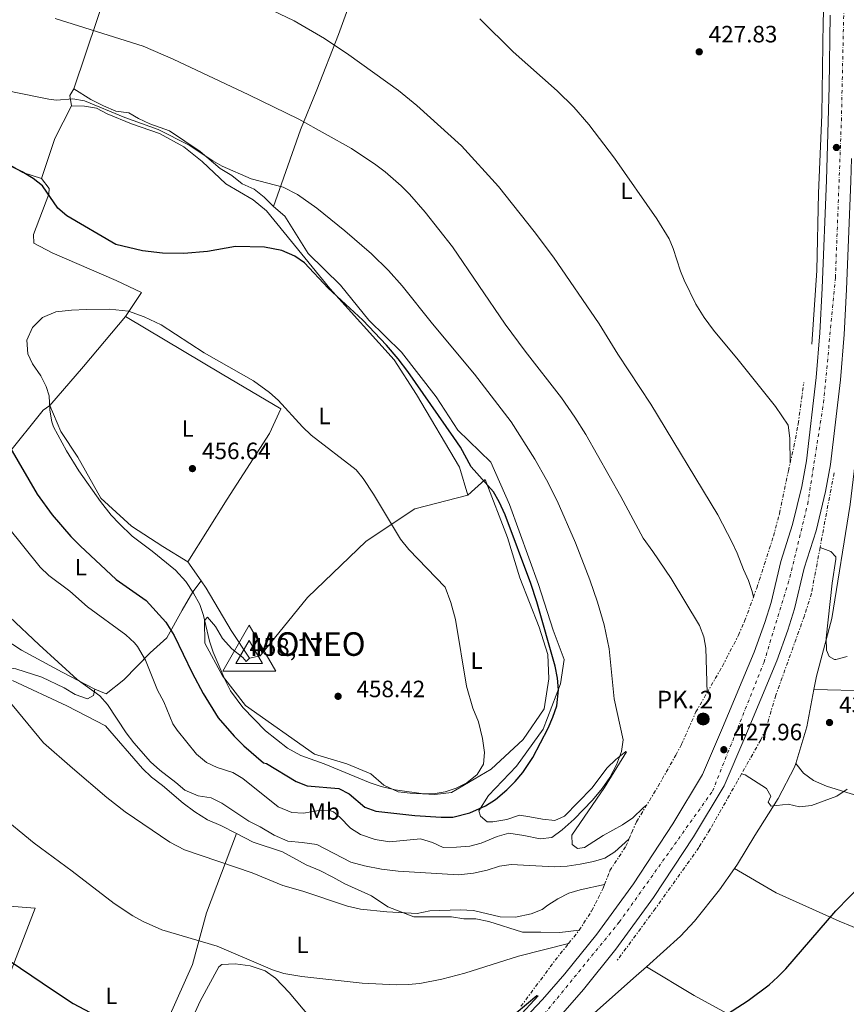
# Model space of a CAD drawing. Units: metres. Extents: x 563273 to 566715, y 4710215 to 4712558.
# Drawn here: x 565372 to 565723, y 4711091 to 4711508 of the extents above; entities that cross this region are included whole.
import ezdxf
from ezdxf.enums import TextEntityAlignment as Align

# ---------------------------------------------------------------- set-up
doc = ezdxf.new("R2010")
doc.units = ezdxf.units.M
doc.header["$MEASUREMENT"] = 0
doc.linetypes.add('DGN Style 4', pattern=[2.7856150101045474, 1.391937544087219, -0.6959687720436097, 0.001739921930109024, -0.6959687720436097])
doc.linetypes.add('DGN Style 7', pattern=[3.4798438602180486, 1.565929737098122, -0.6959687720436097, 0.5219765790327072, -0.6959687720436097])
for name, color, linetype, lineweight in [('Acequia sin especificar', 4, 'Continuous', 0), ('Cabeza de talud', 9, 'DGN Style 7', 0), ('Carretera', 9, 'Continuous', 0), ('Cota de punto acotado terreno', 7, 'Continuous', 0), ('Cota de vértice Orden Inferior (ROI)', 7, 'Continuous', 0), ('Curva de nivel directora', 30, 'Continuous', 30), ('Curva de nivel intermedia', 30, 'Continuous', 0), ('Eje de carretera', 7, 'DGN Style 4', 0), ('Etiqueta de uso rústico', 92, 'Continuous', 0), ('Hito kilométrico (PK) carretera', 7, 'Continuous', 0), ('Identificación vértice de Orden Inferior (ROI)', 7, 'Continuous', 0), ('Línea de asfalto', 7, 'Continuous', 13), ('Línea de cambio de uso (parcela vista)', 92, 'Continuous', 0), ('Pozo puntual', 7, 'Continuous', 0), ('Puente', 1, 'Continuous', 0), ('Punto acotado terreno (símbolo)', 7, 'Continuous', 0), ('Texto de Punto Kilométrico carretera', 7, 'Continuous', 0), ('Vértice Red Orden Inferior (ROI)', 7, 'Continuous', 0)]:
    doc.layers.add(name, color=color, linetype=linetype, lineweight=lineweight)
doc.styles.add('Style-Arial', font='arial.ttf')

# ---------------------------------------------------------------- blocks, each defined once
blk = doc.blocks.new('5PATER')
at = {"layer": 'Pozo puntual', "linetype": 'Continuous', "lineweight": 0}
h = blk.add_hatch(color=51, dxfattribs=at)
edge = h.paths.add_edge_path()
edge.add_ellipse((0, 0), major_axis=(-0.1095731443231308, -0.1110710700762829), ratio=0.9994222409660317, start_angle=0, end_angle=360)
blk = doc.blocks.new('*U7')
at = {"layer": 'Carretera', "color": 9, "linetype": 'Continuous', "lineweight": 0}
for points in [[(565583.8700000006, 4711082.15, 424.4900000000052), (565593.6999999987, 4711092.62, 424.8099999999977), (565603.1800000003, 4711103.429999999, 425.1300000000047), (565616.7099999998, 4711120.199999999, 425.6100000000006), (565632.2899999992, 4711141.680000001, 426.1300000000047), (565649.0300000006, 4711167.050000002, 426.6399999999995), (565661.5399999986, 4711187.92, 427.0500000000029), (565670.1299999985, 4711207.73, 427.1900000000023), (565683.4899999981, 4711239.869999999, 427.4199999999983), (565688.0599999991, 4711252.42, 427.4900000000052), (565690.6799999987, 4711260.929999999, 427.5299999999989), (565694.8599999985, 4711278.24, 427.6300000000047), (565699.8500000018, 4711294.029999999, 427.5399999999936), (565703.73, 4711310.130000002, 427.4499999999971), (565705.6999999991, 4711320.99, 427.3999999999942), (565709.8400000009, 4711356.290000001, 427.1699999999983), (565711.4300000002, 4711375.2, 427.0399999999936), (565712.4499999994, 4711394.15, 426.8999999999942), (565714.1900000006, 4711439.949999999, 426.4600000000065), (565715.3000000014, 4711479.76, 426.0500000000029), (565715.7199999995, 4711509.949999998, 425.8300000000018)], [(565722.7600000025, 4711393.67, 426.8999999999942), (565721.7199999987, 4711374.489999999, 427.0399999999936), (565720.1099999994, 4711355.260000001, 427.1699999999983), (565715.8999999983, 4711319.470000001, 427.3999999999942), (565713.8299999984, 4711308, 427.4499999999971), (565709.7899999995, 4711291.260000001, 427.5399999999936), (565704.8000000005, 4711275.470000001, 427.6300000000047), (565700.6299999997, 4711258.2, 427.5299999999989), (565697.8500000014, 4711249.140000001, 427.4900000000052), (565693.1000000016, 4711236.130000002, 427.4199999999983), (565679.6200000013, 4711203.690000001, 427.1900000000023), (565670.7299999997, 4711183.189999999, 427.0500000000029), (565657.7600000012, 4711161.56, 426.6399999999995), (565640.7699999993, 4711135.800000002, 426.1300000000047), (565624.8999999996, 4711113.930000001, 425.6100000000006), (565611.0700000006, 4711096.779999999, 425.1300000000047), (565601.3400000008, 4711085.689999999, 424.8099999999977)]]:
    blk.add_polyline3d(points, dxfattribs=at)
blk = doc.blocks.new('5HITCA')
at = {"layer": 'Puente', "linetype": 'Continuous', "lineweight": 0}
h = blk.add_hatch(color=1, dxfattribs=at)
edge = h.paths.add_edge_path()
edge.add_arc((0, 0), 0.2558578010358639, 0, 360)
at = {"layer": 'Puente', "color": 7, "linetype": 'Continuous', "lineweight": 0}
blk.add_circle((0, 0), 0.2558578010358639, dxfattribs=at)
blk = doc.blocks.new('5VROI')
at = {"layer": 'Vértice Red Orden Inferior (ROI)', "color": 7, "linetype": 'Continuous', "lineweight": 0, "flags": 128}
for points in [[(1.1118, -0.65), (-1.1382, -0.65), (-0.0194, 1.3), (1.1118, -0.65)], [(-0.0194, 0.65), (0.5431, -0.325), (-0.5819, -0.325), (-0.0194, 0.65)]]:
    blk.add_lwpolyline(points, close=True, dxfattribs=at)

msp = doc.modelspace()

# ---------------------------------------------------------------- linework, layer by layer
at = {"layer": 'Acequia sin especificar', "color": 4, "linetype": 'Continuous', "lineweight": 0}
msp.add_polyline3d([(565708.0199999996, 4711370.480000001, 426.2899999999936), (565710.0999999996, 4711401.680000001, 426.0899999999965), (565710.8200000003, 4711434.4, 425.929999999993), (565712.2999999998, 4711467.680000001, 425.4900000000052), (565712.8600000005, 4711507.199999999, 424.929999999993), (565714.0999999996, 4711540.24, 424.7700000000041), (565714.5800000001, 4711578.230000001, 424.8099999999977), (565715.9800000004, 4711602.07, 424.7899999999936), (565716.79, 4711638.869999999, 424.9499999999971), (565718.4699999997, 4711677.27, 425.0099999999948), (565718.8399999999, 4711702.539999999, 424.929999999993)], dxfattribs=at)
at = {"layer": 'Cabeza de talud', "color": 9, "linetype": 'DGN Style 7', "lineweight": 0, "extrusion": (0.004300102931018936, 0.02289768614945653, 0.9997285657036032), "elevation": 110739.0583358445, "flags": 128}
msp.add_lwpolyline([(313569.2258566885, -4733491.790266651), (313569.2258566886, -4733459.598606242)], dxfattribs=at)
at = {"layer": 'Cabeza de talud', "color": 9, "linetype": 'DGN Style 7', "lineweight": 0, "extrusion": (-0.1223298556094111, -0.03648284661711463, 0.9918187376377263), "elevation": -240639.30146612, "flags": 128}
msp.add_lwpolyline([(-4352953.836481112, 1873002.306225252), (-4352969.179909031, 1873023.143771166), (-4352973.572300951, 1873029.567375545)], dxfattribs=at)
at = {"layer": 'Cabeza de talud', "color": 9, "linetype": 'DGN Style 7', "lineweight": 0}
for points in [[(565698.8000000009, 4711319.999999999, 428.8699999999953), (565700.37, 4711326.900000001, 428.3600000000006), (565702.2200000007, 4711336.720000001, 428.0200000000041), (565704.5800000011, 4711354.159999999, 427.8399999999967)], [(565683.1800000013, 4711263.100000001, 434.0800000000018), (565684.6100000021, 4711266.980000001, 433.7400000000054), (565691.730000001, 4711289.02, 431.8800000000046), (565694.2600000012, 4711298.640000001, 431.0800000000019), (565698.060000001, 4711316.720000001, 429.1199999999955), (565698.8000000009, 4711319.999999999, 428.8699999999953)], [(565711.480000001, 4711284.210000001, 429.050000000003), (565707.8400000001, 4711264.81, 429.4999999999999), (565704.8499999993, 4711255.259999999, 429.6000000000058), (565692.7100000001, 4711221.579999999, 429.9199999999983), (565688.4000000006, 4711207.16, 429.3600000000005), (565686.3399999997, 4711202.640000001, 429.199999999997), (565678.1700000003, 4711188.26, 429.0700000000071)], [(565663.5300000019, 4711222.63, 438.800000000003), (565670.0400000007, 4711233.88, 437.8999999999942), (565676.8800000005, 4711247.069999999, 435.6600000000034), (565679.4599999998, 4711252.949999998, 434.9600000000063), (565683.1800000013, 4711263.100000001, 434.0800000000018)], [(565630.390000001, 4711160.599999999, 439.1999999999972), (565631.5599999999, 4711163.399999999, 439.8300000000019), (565633.6200000007, 4711167.92, 440.479999999996), (565642.7800000005, 4711182.96, 440.5599999999977), (565650.2900000007, 4711196.230000001, 440.6900000000024), (565652.7400000005, 4711200.800000001, 440.4900000000052), (565658.8200000002, 4711214.480000001, 439.4600000000063), (565663.5300000019, 4711222.63, 438.800000000003)], [(565678.1700000003, 4711188.26, 429.0700000000071), (565664.7400000012, 4711164.56, 428.179999999993), (565660.1100000021, 4711157.079999999, 427.8899999999996), (565641.5700000012, 4711131.07, 426.679999999993), (565625.3300000004, 4711109.039999999, 425.9799999999959)], [(565619.9800000016, 4711141.26, 434.3699999999955), (565622.3399999997, 4711147.279999999, 437.1199999999955), (565629.1400000014, 4711157.600000001, 438.5200000000042), (565630.390000001, 4711160.599999999, 439.1999999999972)], [(565604.8000000003, 4711116.32, 429.4999999999999), (565609.2900000007, 4711121.92, 430.2599999999948), (565614.6600000019, 4711130.240000002, 431), (565617.3799999999, 4711135.5, 432.2299999999959), (565619.4200000007, 4711139.84, 433.7200000000013), (565619.9800000016, 4711141.26, 434.3699999999955)]]:
    msp.add_polyline3d(points, dxfattribs=at)
at = {"layer": 'Curva de nivel directora', "color": 30, "linetype": 'Continuous', "lineweight": 30, "flags": 128}
for points, elevation in [([(565367.699999999, 4711326.800000001), (565379.2599999993, 4711306.800000003), (565385.69, 4711298.050000002), (565393.6299999993, 4711288.910000003), (565397.5399999986, 4711284.880000002), (565412.8600000008, 4711270.720000002), (565425.5099999999, 4711261.680000001), (565433.9199999986, 4711252.61), (565437.4799999992, 4711246.970000001), (565445.0399999986, 4711231.100000001), (565449.7100000001, 4711222.27), (565456.1600000008, 4711211.930000001), (565462.8999999999, 4711204.16), (565467.0199999993, 4711200.160000003), (565475.3399999987, 4711192.960000002), (565476.5799999991, 4711192.640000001), (565489.1799999989, 4711185.040000001), (565493.8199999991, 4711183.100000001), (565507.2599999993, 4711182.080000001), (565511.6899999994, 4711179.820000002), (565518.2999999988, 4711174.080000003), (565523.0499999986, 4711172.440000001), (565539.5399999997, 4711170.560000001), (565550.6599999998, 4711169.840000002), (565555.6599999999, 4711169.890000001), (565562.9399999998, 4711171.680000001), (565569.5800000007, 4711174.640000001), (565573.7899999995, 4711177.310000001), (565578.650000001, 4711181.5), (565582.1600000003, 4711185.050000002), (565585.360000001, 4711188.880000001), (565589.5499999997, 4711195.180000001), (565596.0599999985, 4711207.680000001), (565598.1599999996, 4711212.280000002), (565599.7800000003, 4711217.02), (565600.4799999997, 4711223.87), (565600.0399999993, 4711228.880000002), (565599.0599999982, 4711233.890000001), (565591.349999999, 4711261.220000003), (565588.8199999988, 4711268.960000001), (565577.8599999996, 4711298.08), (565575.3799999986, 4711303.520000001), (565572.8999999998, 4711307.870000001), (565563.4200000004, 4711318.480000001), (565558.8600000006, 4711326.720000003), (565556.1299999993, 4711330.910000001), (565536.5099999988, 4711358.83), (565532.4299999997, 4711364.180000001), (565527.4599999986, 4711370), (565517.5399999989, 4711380.640000002), (565502.8099999991, 4711394.170000001), (565492.7399999995, 4711404.880000002), (565488.7000000007, 4711407.820000002), (565483.1300000005, 4711410.17), (565475.7000000008, 4711411.600000001), (565463.4199999984, 4711411.84), (565451.5400000006, 4711409.680000001), (565441.5599999983, 4711408.850000001), (565432.4700000001, 4711409.050000001), (565424.0199999989, 4711410.000000001), (565412.6199999994, 4711412.710000002), (565391.8199999989, 4711424.880000004), (565388.0199999991, 4711428.15), (565381.5399999992, 4711437.600000001), (565377.6199999988, 4711440.720000001), (565372.9000000003, 4711443.52), (565362.9800000006, 4711448.32)], 450), ([(565170.7899999986, 4711179.54), (565179.9399999994, 4711180.180000002), (565204.019999999, 4711180.720000003), (565210.4999999988, 4711180.800000001), (565223.6599999995, 4711179.360000002), (565237.8999999998, 4711180.32), (565242.8699999986, 4711179.890000001), (565250.2899999995, 4711178.600000001), (565257.6499999999, 4711176.600000001), (565264.4899999995, 4711173.960000001), (565271.1199999991, 4711170.230000001), (565290.4199999999, 4711154.24), (565294.5399999993, 4711151.420000002), (565307.9900000006, 4711144.860000002), (565329.4999999999, 4711135.359999999), (565333.8200000004, 4711132.880000001), (565358.1100000001, 4711115.27), (565386.1799999995, 4711096.320000002), (565394.6100000006, 4711090.939999999), (565401.7699999999, 4711087.039999999)], 425), ([(565669.7699999983, 4711084.880000004), (565680.9899999987, 4711092.170000001), (565689.8499999989, 4711098.800000001), (565693.6100000008, 4711102.110000002), (565696.9300000002, 4711105.600000001), (565718.1699999988, 4711130.230000001), (565729.8200000006, 4711142.08)], 425), ([(565582.529999999, 4711086.960000001), (565591.2499999984, 4711094.320000002), (565591.8799999988, 4711094.060000002), (565583.1799999995, 4711084.760000002)], 425)]:
    msp.add_lwpolyline(points, dxfattribs=dict(at, elevation=elevation))
at = {"layer": 'Curva de nivel intermedia', "color": 30, "linetype": 'Continuous', "lineweight": 0, "flags": 128}
for points, elevation in [([(565443.8600000006, 4711454.8), (565430.6600000019, 4711461.52), (565416.5399999999, 4711466.57), (565399.4200000007, 4711473.599999998), (565394.3800000004, 4711474.4), (565387.5000000005, 4711473.84), (565384.2599999994, 4711474.32), (565369.5499999997, 4711477.239999999), (565360.0599999991, 4711479.720000001), (565352.8200000017, 4711482.769999999), (565337.0300000003, 4711490.980000001), (565333.3399999999, 4711493.519999998), (565302.0600000006, 4711518.08)], 445), ([(565683.1800000013, 4711263.100000001), (565682.740000001, 4711265.599999999), (565681.1200000006, 4711270.3), (565678.9500000002, 4711274.850000001), (565676.2600000014, 4711281.84), (565674.2200000006, 4711286.399999999), (565668.1400000008, 4711298.08), (565639.62, 4711344.960000001), (565625.7000000015, 4711366.24), (565617.8300000015, 4711379.01), (565598.3200000006, 4711407.380000001), (565590.1300000009, 4711418.269999999), (565575.0800000014, 4711437.24), (565559.3500000001, 4711454.560000001), (565540.3900000014, 4711471.619999997), (565532.6799999999, 4711477.970000001), (565511.5399999997, 4711493.119999998), (565501.26, 4711500.08), (565488.2900000014, 4711507.609999998), (565472.6900000023, 4711514.989999999)], 435.0000000000001), ([(565663.5300000019, 4711222.63), (565663.0600000003, 4711241.499999999), (565662.1399999994, 4711246.400000001), (565660.2999999998, 4711251.09), (565648.2600000012, 4711271.039999999), (565640.5800000011, 4711282.56), (565636.3800000012, 4711288.160000001), (565627.0200000004, 4711305.83), (565612.1400000006, 4711332.070000002), (565607.4900000015, 4711339.500000001), (565601.7900000018, 4711347.710000001), (565586.3800000001, 4711367.439999999), (565577.9400000002, 4711378.86), (565555.5800000017, 4711411.679999999), (565543.9000000006, 4711426.480000001), (565537.3, 4711433.98), (565533.7700000008, 4711437.520000001), (565526.9800000002, 4711443.479999999), (565523.0100000006, 4711446.539999999), (565512.7000000019, 4711453.359999998), (565490.300000001, 4711465.84), (565469.0900000012, 4711476.17), (565436.9800000007, 4711491.279999998), (565424.3099999995, 4711496.789999999), (565386.9000000014, 4711508.560000001)], 440), ([(565698.8000000009, 4711319.999999999), (565698.6199999999, 4711330.640000001), (565698.0200000008, 4711336.159999999), (565692.6200000006, 4711344.08), (565676.7400000019, 4711363.84), (565666.2200000009, 4711376.399999999), (565662.2600000001, 4711381.679999999), (565658.8200000002, 4711387.439999999), (565653.8899999993, 4711397.579999999), (565652.2599999999, 4711401.439999999), (565649.2000000001, 4711410.970000001), (565647.4600000011, 4711415.039999999), (565642.2000000017, 4711423.55), (565624.3, 4711449.279999999), (565613.4000000014, 4711463.649999999), (565607.0600000002, 4711470.909999999), (565599.9099999997, 4711477.91), (565581.3399999999, 4711494.41), (565567.0999999995, 4711508.319999999)], 430), ([(565359.6600000013, 4711301.76), (565380.5400000003, 4711275.840000001), (565384.1800000012, 4711272.409999999), (565393.0999999996, 4711265.699999999), (565400.620000001, 4711259.09), (565416.900000002, 4711247.199999999), (565420.540000001, 4711243.789999999), (565421.8200000017, 4711242.239999999), (565425.2999999997, 4711236.4), (565430.2999999997, 4711223.759999999), (565432.9800000021, 4711218.720000001), (565436.9299999992, 4711209.489999999), (565438.6600000015, 4711206.720000001), (565446.9400000006, 4711196.560000001), (565451.1000000003, 4711193.119999998), (565455.7400000006, 4711190.880000001), (565462.3000000009, 4711188.880000001), (565466.5800000012, 4711186.300000002), (565481.5400000013, 4711174.24), (565487.3400000016, 4711171.84), (565492.3399999995, 4711171.529999999), (565498.8200000015, 4711172.640000001), (565503.8300000007, 4711172.62), (565504.9800000016, 4711172.159999999), (565507.7000000018, 4711169.92), (565512.2999999997, 4711165.279999999), (565516.4300000002, 4711162.460000001), (565522.7800000004, 4711160.369999999), (565528.820000002, 4711159.41), (565541.9400000003, 4711160.640000001), (565546.9800000007, 4711159.119999999), (565551.5600000005, 4711157.05), (565557.2100000011, 4711157.17), (565562.8200000013, 4711157.600000001), (565567.6600000005, 4711158.829999999), (565574.5000000002, 4711161.679999999), (565579.3799999997, 4711163.050000001), (565585.8100000002, 4711162.159999999), (565592.7800000019, 4711160.640000001), (565597.7300000004, 4711161.259999998), (565602.0399999998, 4711164.470000001), (565607.1000000003, 4711169.039999999), (565614.9600000015, 4711177.079999999), (565619.0200000005, 4711181.999999999), (565622.2999999997, 4711186.640000002), (565625.1400000005, 4711192.079999999), (565627.2200000014, 4711197.759999999), (565628.0000000015, 4711202.720000001), (565624.1200000012, 4711220.01), (565622.0100000012, 4711241.189999999), (565619.8200000008, 4711251.439999999), (565616.990000001, 4711261.029999998), (565613.7700000001, 4711270.500000001), (565607.7500000007, 4711286.240000002), (565599.9000000008, 4711303.999999999), (565595.3600000012, 4711312.909999998), (565590.4500000004, 4711321.619999999), (565580.3600000008, 4711337.480000001), (565564.8200000018, 4711357.76), (565547.0499999999, 4711379.019999999), (565534.2400000001, 4711395.239999999), (565528.3600000016, 4711401.739999999), (565521.1799999999, 4711408.680000001), (565509.8400000009, 4711418.489999999), (565497.9400000008, 4711428.15), (565489.7399999999, 4711433.850000001), (565483.6700000013, 4711436.98), (565470.1399999995, 4711440.48), (565457.7900000003, 4711445.929999999), (565453.8600000008, 4711448.159999999), (565443.8600000006, 4711454.8)], 445), ([(565410.0600000002, 4711385.279999999), (565400.2200000009, 4711385.199999999), (565393.8200000017, 4711384.800000001), (565387.2600000014, 4711384.079999999), (565381.5400000014, 4711381.759999999), (565377.2600000012, 4711377.439999999), (565374.8600000006, 4711372.080000001), (565375.3400000011, 4711366.32), (565377.2600000012, 4711362.08), (565380.8200000017, 4711357.039999999), (565383.1100000006, 4711352.560000001), (565384.3800000001, 4711348.56), (565384.74, 4711342.399999999), (565385.5900000016, 4711337.46), (565386.3000000002, 4711335.359999998), (565391.7100000016, 4711325.24), (565396.9800000021, 4711316.8), (565406.2200000001, 4711303.680000001), (565410.7000000017, 4711298), (565414.1000000014, 4711294.33), (565419.62, 4711289.039999999), (565428.1400000006, 4711282.640000001), (565437.9400000018, 4711274.640000001), (565442.3800000009, 4711269.759999999), (565445.7000000002, 4711264.880000002), (565448.2599999994, 4711260.08), (565449.9400000003, 4711255.359999999), (565452.4200000013, 4711244.559999999), (565453.9200000011, 4711239.789999999), (565459.0599999998, 4711227.920000001), (565461.3700000009, 4711223.49), (565466.540000001, 4711216.4), (565476.1800000013, 4711206.480000001), (565485.54, 4711199.149999999), (565491.2300000008, 4711195.96), (565501.1000000013, 4711192.48), (565520.5400000007, 4711184.399999999), (565525.2800000015, 4711182.819999999), (565531.1399999999, 4711181.470000001), (565543.220000001, 4711179.84), (565548.200000001, 4711179.890000001), (565552.3800000009, 4711180.640000001), (565557.1300000006, 4711182.159999999), (565561.620000001, 4711184.429999998), (565565.9400000017, 4711187.910000001), (565568.6200000016, 4711192.32), (565569.1200000001, 4711197.31), (565568.2100000004, 4711203.249999999), (565566.5400000007, 4711210.24), (565564.1, 4711216.159999999), (565561.4600000002, 4711225.359999998), (565556.7999999998, 4711253.63), (565554.8399999995, 4711260.949999999), (565552.400000001, 4711267.460000001), (565537.0200000008, 4711283.440000001), (565533.5100000014, 4711287.73), (565522.0200000004, 4711306.8), (565517.5800000014, 4711313.519999999), (565514.6199999996, 4711317.199999998), (565495.5, 4711331.92), (565491.8299999998, 4711335.320000002), (565481.5800000015, 4711346.640000001), (565477.8399999999, 4711349.939999999), (565471.1200000008, 4711354.850000001), (565450.2300000008, 4711366.779999998), (565431.870000001, 4711378.599999999), (565424.7600000009, 4711382.069999999), (565418.0000000017, 4711384.48), (565410.0600000002, 4711385.279999999)], 455), ([(565722.980000001, 4711237.999999999), (565718.1100000006, 4711236.749999999), (565717.5800000008, 4711236.720000001), (565715.3800000014, 4711237.999999999), (565714.2599999993, 4711240.720000002), (565714.1299999999, 4711245.71), (565716.6599999999, 4711269.119999999), (565718.2400000002, 4711279.31), (565718.1399999997, 4711280.319999999), (565716.0200000008, 4711282.479999999), (565711.480000001, 4711284.210000001)], 430), ([(565367.5800000007, 4711254.880000001), (565380.110000001, 4711242.9), (565396.3400000007, 4711228.32), (565405.8200000001, 4711221.359999998), (565409.1900000006, 4711217.659999998), (565417.100000001, 4711205.680000001), (565420.2999999997, 4711201.359999999), (565427.3700000016, 4711193.4), (565431.280000001, 4711189.84), (565438.1400000007, 4711184.640000001), (565441.9000000004, 4711181.279999999), (565447.6600000004, 4711178.880000001), (565453.1400000011, 4711178.08), (565457.6100000015, 4711175.84), (565469.1400000005, 4711168.16), (565473.9800000018, 4711165.76), (565479.9000000006, 4711162.239999999), (565485.6200000005, 4711159.680000001), (565491.7000000002, 4711159.2), (565497.9000000006, 4711158.240000002), (565512.38, 4711150.82), (565518.1900000015, 4711149.249999999), (565525.4100000011, 4711147.850000001), (565532.5000000012, 4711146.939999999), (565558.140000001, 4711145.440000001), (565564.4599999997, 4711146.16), (565570.1799999997, 4711147.36), (565575.5400000018, 4711149.039999999), (565580.4900000005, 4711149.84), (565598.8200000012, 4711148.88), (565604.140000001, 4711149.039999999), (565609.6999999998, 4711149.92), (565615.3000000012, 4711151.119999999), (565620.1400000004, 4711152.559999999), (565624.4299999997, 4711155.140000001), (565630.390000001, 4711160.599999999)], 440), ([(565366.7000000001, 4711219.919999998), (565382.0199999998, 4711201.439999998), (565394.2300000006, 4711190.589999998), (565408.8300000008, 4711178.269999998), (565416.6800000007, 4711172.079999999), (565435.5700000003, 4711159.220000001), (565441.7700000008, 4711156.01), (565470.4600000015, 4711146.24), (565483.5300000006, 4711140.939999999), (565492.0199999998, 4711138.560000001), (565510.9400000006, 4711132.09), (565516.4800000016, 4711130.9), (565527.7000000001, 4711129.76), (565540.5800000014, 4711129.09), (565545.8600000008, 4711130.16), (565558.74, 4711130.640000001), (565564.3800000015, 4711130.319999999), (565575.8200000012, 4711127.680000001), (565582.2200000006, 4711127.440000001), (565588.9400000017, 4711128.96), (565593.630000001, 4711130.67), (565595.9400000002, 4711132.560000001), (565600.16, 4711135.25), (565604.9000000008, 4711137.599999999), (565609.6700000007, 4711139.069999999), (565619.9800000016, 4711141.26)], 435.0000000000001), ([(565678.1700000003, 4711188.26), (565679.7800000017, 4711187.759999999), (565688.7800000005, 4711182.079999999), (565690.5399999997, 4711178.8), (565689.5000000002, 4711176.240000002), (565690.7400000008, 4711174.56), (565697.9400000003, 4711175.439999999), (565702.8100000008, 4711174.32), (565707.820000002, 4711174.869999998), (565718.5800000001, 4711178.720000001), (565722.99, 4711181.750000001)], 430), ([(565604.8000000003, 4711116.32), (565583.5700000006, 4711111), (565560.7300000016, 4711103.759999998), (565551.0500000009, 4711101.199999999), (565541.6600000008, 4711099.390000001), (565536.6800000009, 4711098.899999999), (565531.690000002, 4711098.800000001), (565517.2700000006, 4711099.55), (565491.6599999999, 4711102.31), (565483.9400000018, 4711103.550000001), (565479.200000001, 4711105.150000001), (565455.7400000006, 4711115.12), (565432.1799999995, 4711122.16), (565424.2699999993, 4711125.640000001), (565419.9000000017, 4711128.079999999), (565411.9400000023, 4711133.279999998), (565394.11, 4711147), (565378.0200000011, 4711158.88), (565362.7500000005, 4711171.319999999)], 430)]:
    msp.add_lwpolyline(points, dxfattribs=dict(at, elevation=elevation))
at = {"layer": 'Eje de carretera', "color": 7, "linetype": 'DGN Style 4', "lineweight": 0}
msp.add_polyline3d([(565592.6299999976, 4711084.12, 424.6499999999942), (565626.2899999993, 4711125.350000001, 425.800000000003), (565665.8399999987, 4711180.890000002, 426.9799999999959), (565687.7199999989, 4711235.58, 427.3999999999942), (565698.66, 4711271.52, 427.600000000006), (565706.2300000006, 4711302.680000001, 427.4900000000052), (565712.9600000007, 4711345.62, 427.2400000000052), (565718.0100000022, 4711398.67, 426.8500000000059), (565720.5399999979, 4711465.189999999, 426.2700000000042), (565723.0599999992, 4711580.33, 425.6999999999971), (565728.9600000002, 4711848.100000001, 427.0599999999978), (565738.2199999985, 4711939.880000002, 428.8800000000048), (565744.9499999986, 4712001.350000001, 430.8000000000028), (565755.8899999997, 4712049.340000001, 432.7899999999936), (565778.609999998, 4712130.390000001, 436.3800000000047), (565812.2699999998, 4712212.060000001, 439.5200000000042), (565842.57, 4712267.640000002, 441.7899999999936), (565861.9200000021, 4712303.840000001, 443.3200000000071), (565867.260000002, 4712311.440000001, 443.479999999996)], dxfattribs=at)
at = {"layer": 'Línea de asfalto', "color": 7, "linetype": 'Continuous', "lineweight": 13}
for points in [[(565583.8700000001, 4711082.15, 424.4900000000052), (565593.6999999982, 4711092.62, 424.8099999999976), (565603.1799999998, 4711103.430000001, 425.1300000000048), (565616.7099999995, 4711120.2, 425.6100000000006), (565632.2899999986, 4711141.680000001, 426.1300000000048), (565649.03, 4711167.050000002, 426.6399999999995), (565661.5399999982, 4711187.92, 427.0500000000029), (565670.129999998, 4711207.730000001, 427.1900000000023), (565683.4899999977, 4711239.87, 427.4199999999983), (565688.0599999985, 4711252.42, 427.4900000000052), (565690.6799999982, 4711260.930000001, 427.529999999999), (565694.859999998, 4711278.240000002, 427.6300000000046), (565699.8500000014, 4711294.03, 427.5399999999936), (565703.7299999994, 4711310.130000004, 427.4499999999971), (565705.6999999987, 4711320.990000002, 427.3999999999942), (565709.8400000005, 4711356.290000001, 427.1699999999983), (565711.4299999997, 4711375.200000001, 427.0399999999937), (565712.449999999, 4711394.15, 426.8999999999943), (565714.1900000002, 4711439.949999999, 426.4600000000065), (565715.300000001, 4711479.760000001, 426.0500000000029), (565715.7199999989, 4711509.949999999, 425.8300000000019)], [(565601.3400000002, 4711085.689999999, 424.8099999999976), (565611.07, 4711096.78, 425.1300000000048), (565624.8999999991, 4711113.930000001, 425.6100000000006), (565640.7699999989, 4711135.800000002, 426.1300000000048), (565657.7600000007, 4711161.560000001, 426.6399999999995), (565670.7299999993, 4711183.190000001, 427.0500000000029), (565679.6200000008, 4711203.690000001, 427.1900000000023), (565693.1000000011, 4711236.130000004, 427.4199999999983), (565697.850000001, 4711249.140000002, 427.4900000000052), (565700.6299999993, 4711258.2, 427.529999999999), (565704.8, 4711275.470000002, 427.6300000000046), (565709.789999999, 4711291.260000001, 427.5399999999936), (565713.829999998, 4711308, 427.4499999999971), (565715.8999999978, 4711319.470000002, 427.3999999999942), (565720.1099999989, 4711355.260000001, 427.1699999999983), (565721.7199999982, 4711374.49, 427.0399999999937), (565722.760000002, 4711393.67, 426.8999999999943), (565724.4999999988, 4711439.61, 426.4600000000065), (565724.7699999993, 4711449.210000002, 426.3600000000007)]]:
    msp.add_polyline3d(points, dxfattribs=at)
at = {"layer": 'Línea de cambio de uso (parcela vista)', "color": 92, "linetype": 'Continuous', "lineweight": 0, "extrusion": (-0.1452926389661686, 0.2810528508473076, 0.9486302462460534), "elevation": 1242446.416500233, "flags": 128}
msp.add_lwpolyline([(-2665874.470294787, -3723852.112275125), (-2665875.815759708, -3723856.600451163), (-2665878.665032142, -3723858.37043608)], dxfattribs=at)
at = {"layer": 'Línea de cambio de uso (parcela vista)', "color": 92, "linetype": 'Continuous', "lineweight": 0, "extrusion": (-0.2549509249135467, 0.2505630248361554, 0.9339262264604647), "elevation": 1036787.8104968, "flags": 128}
msp.add_lwpolyline([(-3756582.447050406, -2707487.589582209), (-3756598.411443173, -2707495.981993279), (-3756613.358182191, -2707500.961490514)], dxfattribs=at)
at = {"layer": 'Línea de cambio de uso (parcela vista)', "color": 92, "linetype": 'Continuous', "lineweight": 0, "extrusion": (-0.7529601102235642, 0.6391483361189437, 0.1566540036146665), "elevation": 2585606.947474563, "flags": 128}
msp.add_lwpolyline([(-3957731.988149034, -409649.1452060664), (-3957704.306787606, -409648.1934553177), (-3957682.466647548, -409649.0844560186)], dxfattribs=at)
at = {"layer": 'Línea de cambio de uso (parcela vista)', "color": 92, "linetype": 'Continuous', "lineweight": 0, "extrusion": (0.01264916944116546, -0.01825607078875003, 0.9997533267720619), "elevation": -78400.28319291145, "flags": 128}
msp.add_lwpolyline([(3147970.297095058, 3549648.510609138), (3147970.297095058, 3549638.605176284)], dxfattribs=at)
at = {"layer": 'Línea de cambio de uso (parcela vista)', "color": 92, "linetype": 'Continuous', "lineweight": 0, "extrusion": (-0.3745852881723553, 0.1004660600642859, 0.9217333848027817), "elevation": 261808.3830885231, "flags": 128}
msp.add_lwpolyline([(-4696915.390763263, -621124.5233274188), (-4696931.661639321, -621123.9560600042), (-4696947.711687595, -621125.2453041284)], dxfattribs=at)
at = {"layer": 'Línea de cambio de uso (parcela vista)', "color": 92, "linetype": 'Continuous', "lineweight": 0}
for points in [[(565394.9000000004, 4711478.720000001, 442.3300000000018), (565414.7800000003, 4711538.08, 435.0099999999948), (565424.3399999999, 4711566.16, 432.9100000000035), (565436.1100000005, 4711603.039999999, 430.9499999999971), (565442.1900000004, 4711621.039999999, 429.7100000000065), (565457.79, 4711675.119999999, 428.4499999999971), (565467.6799999997, 4711701.050000001, 427.1399999999995)], [(565530.1399999997, 4711570.4, 430.1699999999983), (565524.6600000003, 4711553.600000001, 430.2899999999936), (565513.9000000004, 4711520.560000001, 431.9900000000052), (565507.1799999997, 4711501.680000001, 433.3899999999995), (565497.9000000004, 4711478.24, 436.7100000000065), (565491.0999999996, 4711461.279999999, 439.8899999999995), (565482.0999999996, 4711436.08, 443.9100000000035), (565479.5800000001, 4711428.880000001, 446.070000000007)], [(565276.2000000002, 4711498.09, 448.570000000007), (565287.4199999999, 4711493.439999999, 449.2899999999936), (565311.6200000001, 4711477.680000001, 448.929999999993), (565336.4199999999, 4711463.680000001, 448.8699999999953), (565356.1399999997, 4711453.119999999, 449.0899999999965), (565373.1799999997, 4711443.199999999, 449.070000000007), (565381.1399999997, 4711440.720000001, 449.0899999999965)], [(565394.9000000004, 4711478.720000001, 442.3300000000018), (565402.0199999996, 4711474.24, 442.2700000000041), (565407.3799999999, 4711471.439999999, 442.25), (565412.6600000003, 4711469.279999999, 442.25), (565418.1399999997, 4711468.560000001, 442.25), (565422.3399999999, 4711466.08, 442.3300000000018), (565427.0599999996, 4711463.92, 442.4900000000052), (565435.3799999999, 4711460.960000001, 442.8500000000058), (565448.5, 4711452.08, 443.25), (565456.9000000004, 4711444.960000001, 443.8699999999953), (565461.8600000005, 4711441.92, 444.0299999999989), (565466.2999999998, 4711438.480000001, 444.7700000000041), (565471.3799999999, 4711436.16, 444.9900000000052), (565475.6200000001, 4711432.720000001, 445.7100000000065), (565479.5800000001, 4711428.880000001, 446.070000000007)], [(565562.0199999996, 4711306.4, 450.6900000000023), (565558.54, 4711318.24, 450.929999999993), (565540.2599999999, 4711349.039999999, 449.929999999993), (565530.7800000003, 4711363.76, 449.4100000000035), (565503.54, 4711394.08, 449.3099999999977), (565476.5800000001, 4711426.960000001, 448.1499999999942), (565471.0199999996, 4711431.680000001, 447.429999999993), (565459.4199999999, 4711438.480000001, 446.429999999993), (565449.3399999999, 4711447.92, 445.929999999993), (565441.54, 4711454.08, 444.929999999993), (565431.2599999999, 4711459.76, 444.5899999999965), (565419.3799999999, 4711463.92, 444.2700000000041), (565409.0599999996, 4711468.08, 444.2700000000041), (565404.54, 4711470.480000001, 444.2700000000041), (565399.4199999999, 4711471.359999999, 444.3099999999977), (565393.9000000004, 4711471.52, 444.3099999999977)], [(565381.1399999997, 4711440.720000001, 449.0899999999965), (565384.3399999999, 4711436.480000001, 449.0899999999965), (565384.1799999997, 4711434.08, 449.1100000000006), (565377.7800000003, 4711416.880000001, 451.2700000000041), (565377.8600000005, 4711413.199999999, 451.4700000000012), (565385.6200000001, 4711409.119999999, 452.4700000000012), (565412.8200000003, 4711397.439999999, 452.9100000000035), (565423.54, 4711392.32, 453.2100000000065), (565416.7800000003, 4711382.16, 454.25)], [(565479.5800000001, 4711428.880000001, 446.070000000007), (565484.3399999999, 4711424.720000001, 446.1900000000023), (565494.3399999999, 4711408.880000001, 446.75), (565508.0599999996, 4711395.439999999, 447.6300000000047), (565520.0599999996, 4711380.560000001, 447.3099999999977), (565533.8600000005, 4711367.039999999, 447.3899999999995), (565548.5800000001, 4711348.16, 447.070000000007), (565557.8200000003, 4711334, 447.0500000000029), (565571.8600000005, 4711320.4, 447.3699999999953), (565579.6600000003, 4711302.480000001, 447.3500000000058), (565591.9800000004, 4711268.560000001, 448.1699999999983), (565598.2199999997, 4711249.199999999, 448.4700000000012), (565602.9400000004, 4711236.720000001, 448.3500000000058), (565601.3799999999, 4711226.4, 448.8699999999953), (565594.0199999996, 4711207.199999999, 450.0299999999989), (565582.6200000001, 4711191.52, 450.4700000000012), (565570.7800000003, 4711179.119999999, 450.3500000000058), (565566.7000000002, 4711172.560000001, 449.5299999999989), (565567.3399999999, 4711170.24, 449.2100000000065), (565570.2199999997, 4711167.84, 448.9499999999971), (565572.6600000003, 4711167.92, 448.8300000000018), (565578.6200000001, 4711168.960000001, 448.8099999999977), (565584.0199999996, 4711170.720000001, 447.929999999993), (565588.3799999999, 4711170.08, 447.1300000000047), (565593.6600000003, 4711169.039999999, 446.9900000000052), (565598.9800000004, 4711168.480000001, 446.8099999999977), (565603.0999999996, 4711170.32, 446.2899999999936), (565614.6200000001, 4711182.24, 445.4700000000012), (565621.2199999997, 4711190.800000001, 444.4499999999971), (565624.9000000004, 4711194.32, 444.3099999999977), (565629.0999999996, 4711197.680000001, 443.4700000000012), (565629.2999999998, 4711197.600000001, 443.3899999999995), (565619.9800000004, 4711182.4, 442.9100000000035), (565606.1799999997, 4711162.24, 442.6100000000006), (565606.3399999999, 4711158.32, 442.4100000000035), (565608.54, 4711156.640000001, 442.3699999999953), (565611.5, 4711157.039999999, 442.3300000000018), (565619.5, 4711162.08, 441.9100000000035), (565627.7000000002, 4711166.560000001, 441.6100000000006), (565631.9800000004, 4711169.600000001, 441.4900000000052), (565636.4199999999, 4711173.84, 441.1300000000047), (565637.9600000001, 4711175.050000001, 440.5200000000041)], [(565708.8700000001, 4711223.970000001, 430.1600000000035), (565709.9400000004, 4711229.600000001, 429.9799999999959), (565716.54, 4711254.16, 428.6000000000058), (565724.2599999999, 4711302.480000001, 427.2200000000012), (565729.9800000004, 4711349.52, 425.3600000000006), (565732.3399999999, 4711380.24, 425.4199999999983), (565734.9400000004, 4711391.52, 425.570000000007), (565736.2599999999, 4711392.08, 425.4700000000012), (565740.9800000004, 4711391.680000001, 425.4100000000035), (565744.6200000001, 4711388.16, 425.3500000000058), (565747.54, 4711381.92, 425.3300000000018), (565750.2599999999, 4711371.439999999, 425.3500000000058), (565754.7800000003, 4711356.08, 425.6300000000047), (565762.9000000004, 4711326, 425.5299999999989), (565768.7400000002, 4711308.640000001, 425.3300000000018), (565783.9400000004, 4711255.680000001, 424.4100000000035), (565786.1399999997, 4711242, 424.3500000000058), (565785.9000000004, 4711221.439999999, 424.7599999999948)], [(565443.2199999997, 4711278.16, 456.8699999999953), (565459.9800000004, 4711304.720000001, 456.5299999999989), (565477.9400000004, 4711332.560000001, 455.5899999999965), (565482.6200000001, 4711342.960000001, 454.7100000000065), (565457.7800000003, 4711357.680000001, 455.3099999999977), (565416.7800000003, 4711382.16, 454.25)], [(565265.1799999997, 4711330.880000001, 437.6699999999983), (565266.54, 4711329.279999999, 437.2100000000065), (565285.0599999996, 4711314.800000001, 437.6499999999942), (565298.2999999998, 4711304.640000001, 437.6300000000047), (565308.7400000002, 4711294.960000001, 437.9700000000012), (565328.9400000004, 4711279.76, 438.6100000000006), (565333.9000000004, 4711278, 438.6300000000047), (565348.8600000005, 4711302, 442.3899999999995), (565366.4600000001, 4711323.279999999, 448.5899999999965), (565381.7800000003, 4711342.4, 453.3500000000058), (565384.7400000002, 4711344.4, 454.3099999999977)], [(565384.7400000002, 4711344.4, 454.3099999999977), (565389.3399999999, 4711333.439999999, 454.6900000000023), (565396.5800000001, 4711322.480000001, 455.429999999993), (565406.2599999999, 4711305.199999999, 455.6499999999942), (565419.3799999999, 4711293.279999999, 455.6900000000023), (565432.6200000001, 4711284.640000001, 455.7899999999936), (565443.2199999997, 4711278.16, 456.8699999999953)], [(565403.7000000002, 4711224.16, 438.070000000007), (565389.9400000004, 4711231.359999999, 437.8699999999953), (565372.6600000003, 4711240.640000001, 436.6900000000023), (565356.9000000004, 4711250.800000001, 436.0299999999989), (565344.0599999996, 4711263.039999999, 436.1699999999983), (565328.8200000003, 4711271.76, 435.7700000000041), (565314.1799999997, 4711284.16, 435.7100000000065), (565295.8200000003, 4711300.480000001, 435.8500000000058), (565274.6200000001, 4711315.84, 436.2700000000041), (565266.3799999999, 4711324.24, 436.6100000000006)], [(565469.3399999999, 4711237.359999999, 456.9499999999971), (565467.9800000004, 4711235.92, 456.6900000000023), (565466.54, 4711237.52, 456.3500000000058), (565461.8600000005, 4711241.279999999, 455.3099999999977), (565457.9400000004, 4711245.600000001, 454.8300000000018), (565454.9400000004, 4711250.720000001, 454.7299999999959), (565451.5800000001, 4711254.640000001, 454.6699999999983), (565450.2999999998, 4711253.279999999, 454.6300000000047), (565450.3799999999, 4711243.600000001, 454.5099999999948), (565457.9800000004, 4711229.76, 454.5899999999965), (565467.7000000002, 4711217.199999999, 455.2299999999959), (565496.9800000004, 4711196.640000001, 455.5299999999989), (565510.7000000002, 4711192.480000001, 455.3300000000018), (565520.9000000004, 4711188.24, 455.3300000000018), (565526.3399999999, 4711183.439999999, 455.2299999999959), (565532.4600000001, 4711180.640000001, 455.0899999999965), (565537.6200000001, 4711180, 455.0299999999989), (565547.9800000004, 4711179.52, 454.9700000000012), (565555.0599999996, 4711180.32, 454.8500000000058), (565571.9000000004, 4711190.24, 454.3699999999953), (565585.54, 4711202.800000001, 452.2899999999936), (565594.4600000001, 4711215.84, 451.4499999999971), (565596.4199999999, 4711228.480000001, 451.1499999999942), (565596.0199999996, 4711238.800000001, 451.1499999999942), (565592.3399999999, 4711250.480000001, 451.570000000007), (565584.0599999996, 4711271.359999999, 451.2100000000065), (565578.9000000004, 4711288.4, 450.3300000000018), (565569.3799999999, 4711313.039999999, 449.0299999999989), (565562.0199999996, 4711306.4, 450.6900000000023)], [(565469.3399999999, 4711237.359999999, 456.9499999999971), (565473.8600000005, 4711238.24, 457.0299999999989), (565494.0599999996, 4711262.960000001, 456.7700000000041), (565518.9000000004, 4711286.880000001, 455.3500000000058), (565539.5, 4711300.560000001, 452.7899999999936), (565562.0199999996, 4711306.4, 450.6900000000023)], [(565403.7000000002, 4711224.16, 438.070000000007), (565408.6200000001, 4711222.24, 439.1900000000023), (565416.1399999997, 4711228.16, 441.2100000000065), (565427.2999999998, 4711239.600000001, 445.1300000000047), (565434.3399999999, 4711245.92, 448.2700000000041), (565440.7800000003, 4711257.600000001, 450.9700000000012), (565445.3799999999, 4711265.439999999, 453.6300000000047), (565448.8600000005, 4711270.02, 456.6499999999942)], [(565448.8600000005, 4711270.02, 456.6499999999942), (565450.9800000004, 4711266.960000001, 456.570000000007), (565461.6200000001, 4711249.039999999, 456.8699999999953), (565469.3399999999, 4711237.359999999, 456.9499999999971)], [(565246.8200000003, 4711258.600000001, 431.4600000000065), (565253.9000000004, 4711256.720000001, 431.4499999999971), (565259.7000000002, 4711255.92, 431.4499999999971), (565277.7000000002, 4711249.84, 431.5500000000029), (565284.9800000004, 4711244.480000001, 431.8899999999995), (565303.8200000003, 4711239.199999999, 432.6300000000047), (565326.0199999996, 4711236.720000001, 433.5500000000029), (565344.9800000004, 4711233.439999999, 434.8300000000018), (565364.5, 4711233.52, 436.7299999999959), (565370.1799999997, 4711232.720000001, 436.929999999993), (565381.2599999999, 4711229.199999999, 437.6699999999983), (565390.7400000002, 4711224.720000001, 437.8500000000058), (565395.3799999999, 4711221.92, 437.9700000000012), (565400.6200000001, 4711220.08, 438.070000000007), (565403.1799999997, 4711221.439999999, 438.070000000007), (565403.7000000002, 4711224.16, 438.070000000007)], [(565463.8899999997, 4711162.91, 435.9199999999983), (565457.2199999997, 4711166.32, 435.9400000000023), (565451.54, 4711168.800000001, 435.9600000000065), (565446.1399999997, 4711172.16, 435.9600000000065), (565441.2199999997, 4711175.84, 436.0599999999977), (565432.5, 4711183.359999999, 436.1000000000058), (565427.8600000005, 4711186.880000001, 436.1600000000035), (565423.9800000004, 4711190.560000001, 436.5599999999977), (565408.2599999999, 4711208.640000001, 437), (565391.8600000005, 4711217.039999999, 436.179999999993), (565368.9000000004, 4711227.76, 434.320000000007)], [(565708.8700000001, 4711223.970000001, 430.1600000000035), (565731.9000000004, 4711223.439999999, 429.6600000000035), (565758.1399999997, 4711222.640000001, 428.0599999999977), (565774.6600000003, 4711221.84, 425.8399999999965), (565785.9000000004, 4711221.439999999, 424.7599999999948)], [(565675.1600000003, 4711148.109999999, 428.7799999999989), (565676.4199999999, 4711149.92, 428.8999999999942), (565683.8200000003, 4711162.16, 429.1199999999953), (565693.6600000003, 4711177.84, 430.2200000000012), (565700.7000000002, 4711191.119999999, 430.4199999999983), (565701.1399999997, 4711192.58, 430.4400000000023)], [(565781.0999999996, 4711167.779999999, 423.6199999999953), (565779.5, 4711166.560000001, 424.5599999999977), (565772.9400000004, 4711166.640000001, 425.4199999999983), (565764.1799999997, 4711168.32, 426.4199999999983), (565734.5800000001, 4711177.359999999, 428.9199999999983), (565724.6200000001, 4711179.76, 429.320000000007), (565714.1799999997, 4711182.960000001, 429.9600000000065), (565708.7000000002, 4711185.359999999, 430.179999999993), (565704.4199999999, 4711188.480000001, 430.5800000000018), (565701.1399999997, 4711192.58, 430.4400000000023)], [(565463.8899999997, 4711162.91, 435.9199999999983), (565451.2199999997, 4711129.359999999, 431.3800000000047), (565445.2599999999, 4711107.439999999, 427.1399999999995), (565435.2100000001, 4711084.960000001, 424.3000000000029), (565424.25, 4711060.800000001, 422.6000000000058), (565411.6900000004, 4711030.08, 420.8600000000006), (565395.6100000005, 4710993.279999999, 419.8399999999965), (565388.4500000002, 4710981.119999999, 420.0200000000041)], [(565609.29, 4711121.92, 430.2599999999948), (565601.1399999997, 4711121.039999999, 430.2799999999989), (565593.0199999996, 4711121.119999999, 431.179999999993), (565585.2599999999, 4711121.119999999, 431.6399999999995), (565570.9800000004, 4711125.680000001, 432.6399999999995), (565565.4199999999, 4711126.800000001, 432.820000000007), (565560.2999999998, 4711126.800000001, 432.8999999999942), (565555.0599999996, 4711127.600000001, 432.9600000000065), (565539.0599999996, 4711127.680000001, 433.320000000007), (565528.1399999997, 4711131.92, 434.0599999999977), (565521.0999999996, 4711136.560000001, 434.3999999999942), (565509.9000000004, 4711141.600000001, 435), (565504.8200000003, 4711144.480000001, 435.3600000000006), (565499.2599999999, 4711147.199999999, 435.5599999999977), (565493.4199999999, 4711149.680000001, 435.8399999999965), (565483.3399999999, 4711155.119999999, 435.8999999999942), (565471.0199999996, 4711159.279999999, 435.8999999999942), (565463.8899999997, 4711162.91, 435.9199999999983)], [(565637.7999999998, 4711106.4, 426.7400000000052), (565652.25, 4711119.439999999, 427.6999999999971), (565658.25, 4711125.76, 427.5), (565668.8600000005, 4711139.039999999, 428.1600000000035), (565675.1600000003, 4711148.109999999, 428.7799999999989)], [(565675.1600000003, 4711148.109999999, 428.7799999999989), (565692.8200000003, 4711137.76, 427.0200000000041), (565719.5700000003, 4711125.84, 423.6199999999953), (565736.1299999999, 4711118.960000001, 422.4400000000023), (565766.6500000004, 4711103.600000001, 419.9400000000023), (565774.4699999997, 4711098.880000001, 419.9199999999983)], [(565340.7400000002, 4711135.119999999, 424.679999999993), (565365.7800000003, 4711132.32, 425.6600000000035), (565378.4199999999, 4711131.359999999, 426.320000000007), (565365.3799999999, 4711097.52, 423.4600000000065), (565345.2100000001, 4711054.32, 421.1000000000058), (565328.8499999996, 4711018.800000001, 420.2400000000052), (565325.8200000003, 4711011.460000001, 420.429999999993)], [(565528.5199999996, 4711039.369999999, 422.2700000000041), (565521.5300000003, 4711046.24, 422.7899999999936), (565510.7300000004, 4711066.4, 425.1900000000023), (565486.29, 4711095.52, 427.9499999999971), (565480.3700000001, 4711101.680000001, 428.4900000000052), (565476.0599999996, 4711104.720000001, 428.8099999999977), (565469.7000000002, 4711106.800000001, 428.8099999999977), (565463.2999999998, 4711107.680000001, 428.4100000000035), (565457.6600000003, 4711107.359999999, 427.929999999993), (565456.3799999999, 4711106.480000001, 427.6900000000023), (565448.4500000002, 4711091.84, 426.1300000000047), (565436.2100000001, 4711064.880000001, 423.2899999999936), (565422.3300000001, 4711033.92, 421.1699999999983), (565411.29, 4711009.199999999, 420.3500000000058), (565399.25, 4710985.84, 419.8500000000058), (565395.4900000002, 4710978.720000001, 419.9900000000052)], [(565520.9299999997, 4711007.08, 421.9400000000023), (565521.6900000004, 4711009.279999999, 422.4400000000023), (565536.0499999998, 4711022, 422.4400000000023), (565560.2100000001, 4711040.480000001, 423.679999999993), (565577.3300000001, 4711056.32, 423.8800000000047), (565583.0899999999, 4711061.439999999, 424.4400000000023), (565602.4100000003, 4711077.359999999, 425.1999999999971), (565615.7300000004, 4711086.880000001, 425.6199999999953), (565633.5300000003, 4711102.560000001, 426.4600000000065), (565637.7999999998, 4711106.4, 426.7400000000052)], [(565637.7999999998, 4711106.4, 426.7400000000052), (565658.0099999999, 4711094.32, 425.9600000000065), (565679.5300000003, 4711082.480000001, 424.4400000000023), (565696.4500000002, 4711070.960000001, 422.0399999999936), (565738.2100000001, 4711046.16, 418.8000000000029), (565767.7400000002, 4711031.199999999, 417.75)]]:
    msp.add_polyline3d(points, dxfattribs=at)

# ---------------------------------------------------------------- block references
at = {"layer": 'Carretera', "color": 9, "linetype": 'Continuous', "lineweight": 0}
msp.add_blockref('*U7', (0, 0), dxfattribs=at)
at = {"layer": 'Hito kilométrico (PK) carretera', "color": 7, "linetype": 'Continuous', "lineweight": 0, "xscale": 10, "yscale": 10, "zscale": 10}
msp.add_blockref('5HITCA', (565661.8899999995, 4711211.490000002, 435.7599999999948), dxfattribs=at)
at = {"layer": 'Punto acotado terreno (símbolo)', "color": 7, "linetype": 'Continuous', "lineweight": 0, "xscale": 10, "yscale": 10, "zscale": 10}
for p in [(565660.2199999995, 4711494.400000001, 427.8300000000023), (565718.4200000013, 4711453.840000002, 426.9600000000069), (565445.1799999994, 4711317.680000001, 456.6399999999999), (565506.98, 4711221.119999999, 458.4199999999987), (565715.4999999999, 4711210.000000001, 431.2799999999989), (565670.6599999999, 4711198.480000001, 427.9600000000065)]:
    msp.add_blockref('5PATER', p, dxfattribs=at)
at = {"layer": 'Vértice Red Orden Inferior (ROI)', "color": 7, "linetype": 'Continuous', "lineweight": 0, "xscale": 10, "yscale": 10, "zscale": 10}
msp.add_blockref('5VROI', (565469.4299999997, 4711238.279999999, 458.17), dxfattribs=at)

# ---------------------------------------------------------------- texts
at = {"layer": 'Cota de punto acotado terreno', "color": 7, "linetype": 'Continuous', "lineweight": 0, "style": 'Style-Arial'}
for s, p in [('427.83', (565664.2399999986, 4711498.400000001, 427.8300000000018)), ('456.64', (565449.2600000014, 4711321.679999999, 456.6399999999995)), ('458.42', (565514.79, 4711220.749999999, 458.4199999999983)), ('431.28', (565719.5500000005, 4711213.999999999, 431.2799999999989)), ('427.96', (565674.7399999974, 4711202.480000001, 427.9600000000065))]:
    msp.add_text(s, height=7.000000000000002, dxfattribs=at).set_placement(p)
at = {"layer": 'Cota de vértice Orden Inferior (ROI)', "color": 7, "linetype": 'Continuous', "lineweight": 0, "style": 'Style-Arial'}
msp.add_text('458,17', height=7.5, dxfattribs=at).set_placement((565469.4299999997, 4711238.279999999, 458.17))
at = {"layer": 'Etiqueta de uso rústico', "color": 92, "linetype": 'Continuous', "lineweight": 0, "style": 'Style-Arial'}
for s, p in [('L', (565629.3414203797, 4711435.430010001, 430.3500000000058)), ('L', (565501.2114203802, 4711339.990010001, 453.8000000000029)), ('L', (565443.1714203814, 4711334.710010001, 456.0599999999977)), ('L', (565397.8114203806, 4711275.910010001, 448.2700000000041)), ('L', (565565.7714203789, 4711236.250010001, 454.3300000000018)), ('Mb', (565500.9102462429, 4711172.310010002, 444.8899999999995)), ('L', (565491.8914203795, 4711115.750010001, 431.8899999999995)), ('L', (565410.771420378, 4711094.15001, 426.1699999999983))]:
    msp.add_text(s, height=7.000000000000002, dxfattribs=at).set_placement(p, align=Align.MIDDLE_CENTER)
at = {"layer": 'Identificación vértice de Orden Inferior (ROI)', "color": 7, "linetype": 'Continuous', "lineweight": 0, "style": 'Style-Arial'}
msp.add_text('MONEO', height=10, dxfattribs=at).set_placement((565469.4299999997, 4711238.279999999, 458.17))
at = {"layer": 'Texto de Punto Kilométrico carretera', "color": 7, "linetype": 'Continuous', "lineweight": 0, "style": 'Style-Arial'}
msp.add_text('PK. 2', height=7.5, dxfattribs=at).set_placement((565642.2199999979, 4711215.970000001, 442.1499999999942))

doc.saveas('drawing.dxf')
